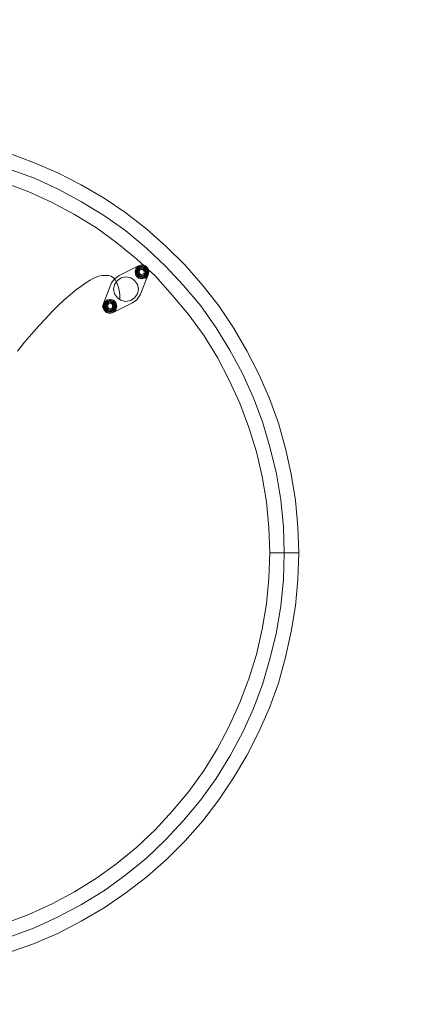
# Model space of a CAD drawing. Units: millimetres. Extents: x 469 to 5969, y -1788 to 3712.
# Drawn here: x 3471 to 4192, y 198 to 1955 of the extents above; entities that cross this region are included whole.
import ezdxf

# ---------------------------------------------------------------- set-up
doc = ezdxf.new("R2010")
doc.units = ezdxf.units.MM
doc.layers.add('beslag - evt. gynge', color=253, linetype='Continuous', lineweight=9)
doc.layers.add('omkreds', color=7, linetype='Continuous', lineweight=9)

msp = doc.modelspace()

# ---------------------------------------------------------------- linework, layer by layer
at = {"layer": 'beslag - evt. gynge', "flags": 128}
for points in [[(3451.7, 1716.5), (3496, 1700.3), (3539.4, 1681.6), (3581.1, 1660.3), (3621.9, 1636.5), (3661, 1610.1), (3698.5, 1581.2), (3733.4, 1549.7), (3766.6, 1516.5), (3798.1, 1480.7), (3827, 1444.1), (3853.4, 1405), (3877.2, 1364.2), (3898.5, 1322.5), (3917.2, 1279.1), (3933.4, 1234.8), (3946.1, 1189.7), (3956.3, 1143.7), (3964, 1096.9), (3968.3, 1050.1), (3970, 1003.3), (3968.3, 955.7), (3964, 908.9), (3956.3, 862.9), (3946.1, 817), (3933.4, 771), (3917.2, 726.8), (3898.5, 684.2), (3877.2, 641.7), (3853.4, 601.7), (3827, 562.5), (3798.1, 525.1), (3766.6, 489.3), (3733.4, 456.1), (3698.5, 425.5), (3661, 396.6), (3621.9, 370.2), (3581.1, 346.4), (3539.4, 324.2), (3496, 305.5), (3451.7, 290.2)], [(3452.5, 1688.4), (3497.7, 1672.2), (3540.2, 1652.6), (3581.9, 1629.7), (3622.8, 1605), (3661, 1577.8), (3697.6, 1547.1), (3731.7, 1514.8), (3764, 1480.7), (3794.7, 1444.1), (3821.9, 1405), (3846.6, 1365), (3869.5, 1323.3), (3889.1, 1279.9), (3905.3, 1235.7), (3918.9, 1190.5), (3930, 1144.6), (3937.6, 1097.8), (3942.7, 1050.1), (3943.6, 1003.3), (3942.7, 955.7), (3937.6, 908.9), (3930, 862.1), (3918.9, 816.1), (3905.3, 770.2), (3889.1, 725.9), (3869.5, 682.5), (3846.6, 640.8), (3821.9, 600.8), (3794.7, 562.5), (3764, 525.9), (3731.7, 491), (3697.6, 458.7), (3661, 428.9), (3622.8, 400.8), (3581.9, 376.1), (3540.2, 354), (3497.7, 334.4), (3452.5, 317.4)], [(3452.5, 1688.4), (3497.7, 1672.2), (3540.2, 1652.6), (3581.9, 1629.7), (3622.8, 1605), (3661, 1577.8), (3697.6, 1547.1), (3731.7, 1514.8), (3764, 1480.7), (3794.7, 1444.1), (3821.9, 1405), (3846.6, 1365), (3869.5, 1323.3), (3889.1, 1279.9), (3905.3, 1235.7), (3918.9, 1190.5), (3930, 1144.6), (3937.6, 1097.8), (3942.7, 1050.1), (3943.6, 1003.3), (3942.7, 955.7), (3937.6, 908.9), (3930, 862.1), (3918.9, 816.1), (3905.3, 770.2), (3889.1, 725.9), (3869.5, 682.5), (3846.6, 640.8), (3821.9, 600.8), (3794.7, 562.5), (3764, 525.9), (3731.7, 491), (3697.6, 458.7), (3661, 428.9), (3622.8, 400.8), (3581.9, 376.1), (3540.2, 354), (3497.7, 334.4), (3452.5, 317.4)], [(3452.5, 1688.4), (3497.7, 1672.2), (3540.2, 1652.6), (3581.9, 1629.7), (3622.8, 1605), (3661, 1577.8), (3697.6, 1547.1), (3731.7, 1514.8), (3764, 1480.7), (3794.7, 1444.1), (3821.9, 1405), (3846.6, 1365), (3869.5, 1323.3), (3889.1, 1279.9), (3905.3, 1235.7), (3918.9, 1190.5), (3930, 1144.6), (3937.6, 1097.8), (3942.7, 1050.1), (3943.6, 1003.3), (3942.7, 955.7), (3937.6, 908.9), (3930, 862.1), (3918.9, 816.1), (3905.3, 770.2), (3889.1, 725.9), (3869.5, 682.5), (3846.6, 640.8), (3821.9, 600.8), (3794.7, 562.5), (3764, 525.9), (3731.7, 491), (3697.6, 458.7), (3661, 428.9), (3622.8, 400.8), (3581.9, 376.1), (3540.2, 354), (3497.7, 334.4), (3452.5, 317.4)], [(3452.5, 317.4), (3497.7, 334.4), (3540.2, 354), (3581.9, 376.1), (3622.8, 400.8), (3661, 428.9), (3697.6, 458.7), (3731.7, 491), (3764, 525.9), (3794.7, 562.5), (3821.9, 600.8), (3846.6, 640.8), (3869.5, 682.5), (3889.1, 725.9), (3905.3, 770.2), (3918.9, 816.1), (3930, 862.1), (3937.6, 908.9), (3942.7, 955.7), (3943.6, 1003.3), (3943.6, 1003.3), (3942.7, 1050.1), (3937.6, 1097.8), (3930, 1144.6), (3918.9, 1190.5), (3905.3, 1235.7), (3889.1, 1279.9), (3869.5, 1323.3), (3846.6, 1365), (3821.9, 1405), (3794.7, 1444.1), (3764, 1480.7), (3731.7, 1514.8), (3697.6, 1547.1), (3661, 1577.8), (3622.8, 1605), (3581.9, 1629.7), (3540.2, 1652.6), (3497.7, 1672.2), (3452.5, 1688.4)], [(3444.9, 1663.7), (3487.4, 1647.5), (3529.1, 1628.8), (3569.1, 1607.5), (3608.3, 1583.7), (3644.9, 1556.5), (3680.6, 1527.5), (3713.8, 1496.9), (3744.4, 1462.9), (3773.4, 1428), (3800.6, 1390.5), (3824.4, 1352.2), (3845.7, 1311.4), (3864.4, 1270.5), (3880.6, 1227.1), (3894.2, 1183.7), (3904.4, 1139.5), (3912.1, 1094.4), (3916.3, 1048.4), (3918, 1003.3), (3916.3, 957.4), (3912.1, 912.3), (3904.4, 867.2), (3894.2, 822.1), (3880.6, 778.7), (3864.4, 736.1), (3845.7, 694.4), (3824.4, 654.4), (3800.6, 615.3), (3773.4, 577.8), (3744.4, 542.9), (3713.8, 509.7), (3680.6, 478.3), (3644.9, 449.3), (3608.3, 422.9), (3569.1, 398.3), (3529.1, 377), (3487.4, 358.3), (3444.9, 342.1)], [(3695.1, 1514.8), (3693.4, 1512.2), (3691.7, 1508.8)], [(3650, 1455.2), (3650, 1463.7), (3649.1, 1472.2), (3647.4, 1479), (3644.9, 1485), (3642.3, 1490.1), (3638.9, 1494.4), (3634.7, 1496.9), (3630.4, 1498.6), (3624.5, 1498.6), (3618.5, 1498.6), (3612.5, 1496.9), (3604.9, 1494.4), (3597.2, 1490.1), (3589.6, 1485), (3580.2, 1479), (3570.8, 1472.2), (3561.5, 1463.7), (3550.4, 1455.2), (3540.2, 1445), (3529.1, 1433.9), (3517.2, 1421.2), (3505.3, 1408.4), (3492.5, 1393.9), (3479.8, 1379.5), (3467, 1363.3)], [(3678.9, 1510.5), (3681.5, 1508.8), (3684.9, 1507.1)], [(3683.2, 1493.5), (3684.9, 1496.9), (3686.6, 1500.3)], [(3699.3, 1498.6), (3696.8, 1500.3), (3693.4, 1502)], [(3621.9, 1450.1), (3625.3, 1448.4), (3628.7, 1445.8)], [(3638.9, 1454.4), (3637.2, 1451), (3634.7, 1447.6)], [(3643.2, 1437.3), (3639.8, 1439), (3637.2, 1441.6)], [(3627, 1433.1), (3627.9, 1436.5), (3630.4, 1439.9)], [(3968.3, 1003.3), (3964.9, 1003.3), (3958.9, 1003.3), (3952.1, 1003.3), (3943.6, 1003.3), (3935.9, 1003.3), (3928.3, 1003.3), (3923.2, 1003.3), (3918.9, 1003.3), (3918, 1003.3), (3918.9, 1003.3), (3923.2, 1003.3), (3928.3, 1003.3), (3935.9, 1003.3), (3943.6, 1003.3), (3952.1, 1003.3), (3958.9, 1003.3), (3964.9, 1003.3), (3968.3, 1003.3), (3970, 1003.3)]]:
    msp.add_lwpolyline(points, dxfattribs=at)
for points in [[(3649.1, 1498.6), (3683.2, 1515.6)], [(3677.2, 1504.6), (3678.9, 1510.5), (3683.2, 1514.8), (3689.1, 1516.5), (3695.1, 1514.8), (3699.3, 1510.5), (3701, 1504.6), (3699.3, 1498.6), (3695.1, 1493.5), (3689.1, 1492.7), (3683.2, 1493.5), (3678.9, 1498.6), (3677.2, 1504.6)], [(3700.2, 1504.6), (3698.5, 1509.7), (3695.1, 1513.9), (3689.1, 1514.8), (3684, 1513.9), (3679.8, 1509.7), (3678.9, 1504.6), (3679.8, 1498.6), (3684, 1495.2), (3689.1, 1493.5), (3695.1, 1495.2), (3698.5, 1498.6), (3700.2, 1504.6)], [(3698.5, 1504.6), (3697.6, 1508.8), (3694.2, 1512.2), (3689.1, 1513.9), (3684.9, 1512.2), (3681.5, 1508.8), (3679.8, 1504.6), (3681.5, 1499.5), (3684.9, 1496.1), (3689.1, 1495.2), (3694.2, 1496.1), (3697.6, 1499.5), (3698.5, 1504.6)], [(3697.6, 1504.6), (3695.9, 1508), (3693.4, 1511.4), (3689.1, 1512.2), (3685.7, 1511.4), (3682.3, 1508), (3681.5, 1504.6), (3682.3, 1500.3), (3685.7, 1497.8), (3689.1, 1496.1), (3693.4, 1497.8), (3695.9, 1500.3), (3697.6, 1504.6)], [(3683.2, 1515.6), (3690, 1517.3), (3695.9, 1515.6), (3700.2, 1511.4), (3701.9, 1505.4), (3701, 1499.5), (3701.9, 1505.4), (3700.2, 1511.4), (3695.9, 1515.6), (3690, 1517.3)], [(3635.5, 1485), (3640.6, 1492.7), (3649.1, 1498.6), (3640.6, 1492.7)], [(3683.2, 1473.9), (3681.5, 1482.4), (3676.4, 1489.2), (3669.6, 1494.4), (3661, 1496.1), (3652.5, 1494.4), (3645.7, 1489.2), (3640.6, 1482.4), (3638.9, 1473.9), (3640.6, 1465.4), (3645.7, 1458.6), (3652.5, 1453.5), (3661, 1451.8), (3669.6, 1453.5), (3676.4, 1458.6), (3681.5, 1465.4), (3683.2, 1473.9)], [(3695.9, 1504.6), (3695.1, 1507.1), (3692.5, 1509.7), (3689.1, 1510.5), (3685.7, 1509.7), (3684, 1507.1), (3683.2, 1504.6), (3684, 1501.2), (3685.7, 1498.6), (3689.1, 1497.8), (3692.5, 1498.6), (3695.1, 1501.2), (3695.9, 1504.6)], [(3694.2, 1504.6), (3692.5, 1508), (3689.1, 1508.8), (3685.7, 1508), (3684.9, 1504.6), (3685.7, 1501.2), (3689.1, 1499.5), (3692.5, 1501.2), (3694.2, 1504.6)], [(3701, 1499.5), (3686.6, 1463.7)], [(3621, 1448.4), (3635.5, 1485)], [(3686.6, 1463.7), (3680.6, 1455.2), (3673, 1449.3), (3680.6, 1455.2)], [(3638.1, 1432.2), (3632.1, 1430.5), (3626.2, 1432.2), (3621.9, 1436.5), (3619.3, 1442.4), (3621, 1448.4), (3619.3, 1442.4), (3621.9, 1436.5), (3626.2, 1432.2), (3632.1, 1430.5)], [(3621, 1443.3), (3621.9, 1450.1), (3627, 1454.4), (3633, 1456.1), (3638.9, 1454.4), (3643.2, 1450.1), (3644.9, 1443.3), (3643.2, 1437.3), (3638.9, 1433.1), (3633, 1431.4), (3627, 1433.1), (3621.9, 1437.3), (3621, 1443.3)], [(3643.2, 1443.3), (3642.3, 1449.3), (3638.1, 1452.7), (3633, 1454.4), (3627, 1452.7), (3623.6, 1449.3), (3621.9, 1443.3), (3623.6, 1438.2), (3627, 1434.8), (3633, 1433.1), (3638.1, 1434.8), (3642.3, 1438.2), (3643.2, 1443.3)], [(3642.3, 1443.3), (3640.6, 1448.4), (3637.2, 1451.8), (3633, 1453.5), (3627.9, 1451.8), (3624.5, 1448.4), (3623.6, 1443.3), (3624.5, 1439), (3627.9, 1435.6), (3633, 1433.9), (3637.2, 1435.6), (3640.6, 1439), (3642.3, 1443.3)], [(3640.6, 1443.3), (3639.8, 1447.6), (3636.4, 1451), (3633, 1451.8), (3628.7, 1451), (3625.3, 1447.6), (3624.5, 1443.3), (3625.3, 1439.9), (3628.7, 1436.5), (3633, 1435.6), (3636.4, 1436.5), (3639.8, 1439.9), (3640.6, 1443.3)], [(3638.9, 1443.3), (3638.1, 1446.7), (3635.5, 1449.3), (3633, 1450.1), (3629.6, 1449.3), (3627, 1446.7), (3626.2, 1443.3), (3627, 1440.7), (3629.6, 1438.2), (3633, 1437.3), (3635.5, 1438.2), (3638.1, 1440.7), (3638.9, 1443.3)], [(3637.2, 1443.3), (3636.4, 1447.6), (3633, 1448.4), (3629.6, 1447.6), (3627.9, 1443.3), (3629.6, 1439.9), (3633, 1439), (3636.4, 1439.9), (3637.2, 1443.3)], [(3673, 1449.3), (3638.1, 1432.2)]]:
    msp.add_lwpolyline(points, close=True, dxfattribs=at)
at = {"layer": 'omkreds'}
msp.add_circle((3219.1, 962), 2750, dxfattribs=at)

doc.saveas('drawing.dxf')
